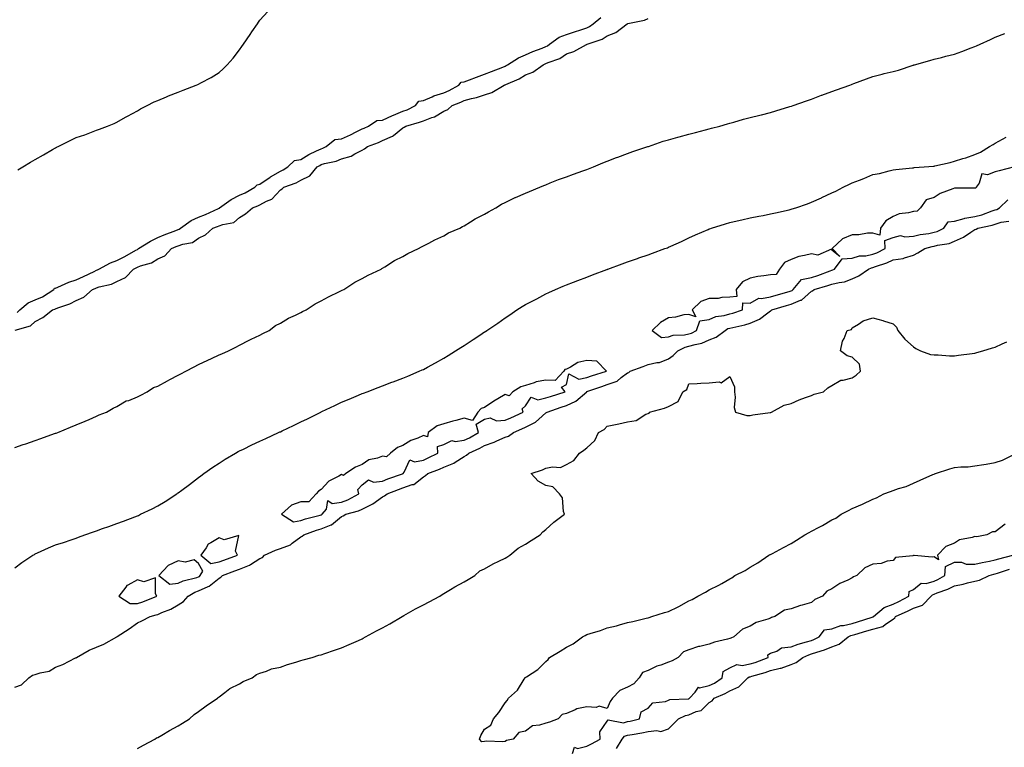
# Model space of a CAD drawing. Units: inches. Extents: x 1021283 to 1023923, y 7316378 to 7319018.
# Drawn here: x 1021840 to 1022322, y 7317098 to 7317454 of the extents above; entities that cross this region are included whole.
import ezdxf

# ---------------------------------------------------------------- set-up
doc = ezdxf.new("R2010")
doc.units = ezdxf.units.IN
doc.header["$MEASUREMENT"] = 0
doc.layers.add('Contour_10217316', color=7, linetype='Continuous', true_color=0x1e4675)

msp = doc.modelspace()

# ---------------------------------------------------------------- linework, layer by layer
at = {"layer": 'Contour_10217316'}
for points in [[(1021839.48, 7317380.49, 3207), (1021841.92, 7317381.92, 3207), (1021845.78, 7317384.18, 3207), (1021848.05, 7317385.49, 3207), (1021852.13, 7317387.83, 3207), (1021856.59, 7317390.45, 3207), (1021858.05, 7317391.31, 3207), (1021858.48, 7317391.5, 3207), (1021859.32, 7317391.92, 3207), (1021865.22, 7317394.76, 3207), (1021868.05, 7317396.26, 3207), (1021872.29, 7317397.67, 3207), (1021874.77, 7317398.63, 3207), (1021878.05, 7317399.82, 3207), (1021879.57, 7317400.39, 3207), (1021883.48, 7317401.92, 3207), (1021886.76, 7317403.2, 3207), (1021888.05, 7317403.74, 3207), (1021892.31, 7317406.19, 3207), (1021893.25, 7317406.72, 3207), (1021898.05, 7317409.42, 3207), (1021899.67, 7317410.31, 3207), (1021902.8, 7317411.92, 3207), (1021906.31, 7317413.67, 3207), (1021908.05, 7317414.48, 3207), (1021912.33, 7317416.2, 3207), (1021913.34, 7317416.62, 3207), (1021918.05, 7317418.46, 3207), (1021920.53, 7317419.44, 3207), (1021926.8, 7317421.92, 3207), (1021927.7, 7317422.28, 3207), (1021928.05, 7317422.42, 3207), (1021929.16, 7317423.03, 3207), (1021934.26, 7317425.71, 3207), (1021938.05, 7317428.08, 3207), (1021940.1, 7317429.88, 3207), (1021942.09, 7317431.92, 3207), (1021944.91, 7317435.07, 3207), (1021948.05, 7317439.12, 3207), (1021949.2, 7317440.76, 3207), (1021950, 7317441.92, 3207), (1021953.25, 7317446.72, 3207), (1021954.1, 7317447.97, 3207), (1021956.82, 7317451.92, 3207), (1021957.31, 7317452.65, 3207), (1021958.05, 7317453.67, 3207), (1021961.96, 7317458.01, 3207)], [(1021838.17, 7317302.03, 3205), (1021845.76, 7317304.2, 3205), (1021848.05, 7317306.28, 3205), (1021851.7, 7317308.26, 3205), (1021856.57, 7317311.92, 3205), (1021857.66, 7317312.31, 3205), (1021858.05, 7317312.54, 3205), (1021859.09, 7317312.96, 3205), (1021865.06, 7317314.9, 3205), (1021868.05, 7317316.5, 3205), (1021871.84, 7317318.13, 3205), (1021876.12, 7317321.92, 3205), (1021877.48, 7317322.49, 3205), (1021878.05, 7317322.76, 3205), (1021879.34, 7317323.21, 3205), (1021885.41, 7317324.55, 3205), (1021888.05, 7317325.92, 3205), (1021892.19, 7317327.77, 3205), (1021896.17, 7317331.92, 3205), (1021897.44, 7317332.53, 3205), (1021898.05, 7317332.86, 3205), (1021899.63, 7317333.5, 3205), (1021905.04, 7317334.92, 3205), (1021908.05, 7317336.94, 3205), (1021911.57, 7317338.41, 3205), (1021914.73, 7317341.92, 3205), (1021917.05, 7317342.91, 3205), (1021918.05, 7317343.29, 3205), (1021920.24, 7317344.1, 3205), (1021925.1, 7317344.86, 3205), (1021928.05, 7317347.11, 3205), (1021931.33, 7317348.64, 3205), (1021934.98, 7317351.92, 3205), (1021937.25, 7317352.72, 3205), (1021938.05, 7317353.06, 3205), (1021939.92, 7317353.8, 3205), (1021945.32, 7317354.65, 3205), (1021948.05, 7317357.1, 3205), (1021950.98, 7317358.99, 3205), (1021954.4, 7317361.92, 3205), (1021957.11, 7317362.86, 3205), (1021958.05, 7317363.35, 3205), (1021961.21, 7317365.08, 3205), (1021963.83, 7317366.13, 3205), (1021968.05, 7317370.69, 3205), (1021968.87, 7317371.1, 3205), (1021969.69, 7317371.92, 3205), (1021975.84, 7317374.12, 3205), (1021978.05, 7317375.34, 3205), (1021982.41, 7317377.57, 3205), (1021986.14, 7317381.92, 3205), (1021987.31, 7317382.65, 3205), (1021988.05, 7317383.02, 3205), (1021989.65, 7317383.52, 3205), (1021995.3, 7317384.68, 3205), (1021998.05, 7317385.84, 3205), (1022002.74, 7317387.23, 3205), (1022004.46, 7317388.34, 3205), (1022008.05, 7317390.17, 3205), (1022009.26, 7317390.7, 3205), (1022010.67, 7317391.92, 3205), (1022016.08, 7317393.9, 3205), (1022018.05, 7317394.8, 3205), (1022023.03, 7317396.95, 3205), (1022023.44, 7317397.31, 3205), (1022028.05, 7317401.04, 3205), (1022028.66, 7317401.32, 3205), (1022029.44, 7317401.92, 3205), (1022036.23, 7317403.74, 3205), (1022038.05, 7317404.51, 3205), (1022042.27, 7317406.13, 3205), (1022043.52, 7317406.45, 3205), (1022048.05, 7317409.11, 3205), (1022049.98, 7317409.99, 3205), (1022052.09, 7317411.92, 3205), (1022056.37, 7317413.6, 3205), (1022058.05, 7317414.48, 3205), (1022061.55, 7317415.42, 3205), (1022064.1, 7317415.87, 3205), (1022068.05, 7317417.24, 3205), (1022071.6, 7317418.38, 3205), (1022077.56, 7317421.92, 3205), (1022077.91, 7317422.06, 3205), (1022078.05, 7317422.11, 3205), (1022078.42, 7317422.29, 3205), (1022084.89, 7317425.08, 3205), (1022088.05, 7317426.99, 3205), (1022091.72, 7317428.24, 3205), (1022096.66, 7317431.92, 3205), (1022097.64, 7317432.33, 3205), (1022098.05, 7317432.5, 3205), (1022099.12, 7317432.99, 3205), (1022104.94, 7317435.02, 3205), (1022108.05, 7317437.18, 3205), (1022111.66, 7317438.32, 3205), (1022117.89, 7317441.76, 3205), (1022118.05, 7317441.84, 3205), (1022118.11, 7317441.86, 3205), (1022118.19, 7317441.92, 3205), (1022125.59, 7317444.39, 3205), (1022128.05, 7317446.04, 3205), (1022132.27, 7317447.7, 3205), (1022137.85, 7317451.92, 3205), (1022137.99, 7317451.97, 3205), (1022138.15, 7317452.02, 3205), (1022146.29, 7317453.68, 3205), (1022148.05, 7317454.54, 3205)], [(1021839.22, 7317310.74, 3206), (1021840.47, 7317311.92, 3206), (1021844.57, 7317315.4, 3206), (1021848.05, 7317316.8, 3206), (1021851.62, 7317318.36, 3206), (1021857.11, 7317321.92, 3206), (1021857.42, 7317322.54, 3206), (1021858.05, 7317322.62, 3206), (1021859.2, 7317323.08, 3206), (1021864.46, 7317325.51, 3206), (1021868.05, 7317326.65, 3206), (1021871.72, 7317328.25, 3206), (1021876.94, 7317330.8, 3206), (1021878.05, 7317331.32, 3206), (1021878.5, 7317331.48, 3206), (1021879.2, 7317331.92, 3206), (1021884.94, 7317335.03, 3206), (1021888.05, 7317336.09, 3206), (1021891.94, 7317338.04, 3206), (1021897.23, 7317341.11, 3206), (1021898.05, 7317341.56, 3206), (1021898.3, 7317341.66, 3206), (1021898.66, 7317341.92, 3206), (1021904.42, 7317345.54, 3206), (1021908.05, 7317347.43, 3206), (1021911.23, 7317348.73, 3206), (1021916.96, 7317350.83, 3206), (1021918.05, 7317351.25, 3206), (1021918.54, 7317351.43, 3206), (1021919.12, 7317351.92, 3206), (1021924.32, 7317355.66, 3206), (1021928.05, 7317357.36, 3206), (1021931.33, 7317358.63, 3206), (1021937.74, 7317361.6, 3206), (1021938.05, 7317361.74, 3206), (1021938.19, 7317361.79, 3206), (1021938.32, 7317361.92, 3206), (1021943.99, 7317365.98, 3206), (1021948.05, 7317368.04, 3206), (1021950.8, 7317369.18, 3206), (1021955.61, 7317371.92, 3206), (1021956.76, 7317373.21, 3206), (1021958.05, 7317373.49, 3206), (1021963.01, 7317376.95, 3206), (1021963.17, 7317377.04, 3206), (1021968.05, 7317379.9, 3206), (1021969.46, 7317380.51, 3206), (1021971.76, 7317381.92, 3206), (1021974.92, 7317385.04, 3206), (1021978.05, 7317385.58, 3206), (1021982.03, 7317387.93, 3206), (1021985.82, 7317389.7, 3206), (1021988.05, 7317390.82, 3206), (1021988.89, 7317391.09, 3206), (1021990.53, 7317391.92, 3206), (1021994.73, 7317395.24, 3206), (1021998.05, 7317395.67, 3206), (1022002.35, 7317397.63, 3206), (1022005.22, 7317399.08, 3206), (1022008.05, 7317400.46, 3206), (1022009.09, 7317400.88, 3206), (1022011.19, 7317401.92, 3206), (1022015.34, 7317404.64, 3206), (1022018.05, 7317404.78, 3206), (1022022.91, 7317407.07, 3206), (1022023.38, 7317407.25, 3206), (1022028.05, 7317409.21, 3206), (1022030.06, 7317409.9, 3206), (1022034.16, 7317411.92, 3206), (1022035.88, 7317414.09, 3206), (1022038.05, 7317414.4, 3206), (1022042.35, 7317416.21, 3206), (1022043.26, 7317416.7, 3206), (1022048.05, 7317418.1, 3206), (1022050.71, 7317419.26, 3206), (1022055.47, 7317421.92, 3206), (1022056.64, 7317423.33, 3206), (1022058.05, 7317423.56, 3206), (1022060.69, 7317424.55, 3206), (1022064.09, 7317425.88, 3206), (1022068.05, 7317427.31, 3206), (1022071.37, 7317428.6, 3206), (1022076.92, 7317430.79, 3206), (1022078.05, 7317431.23, 3206), (1022078.52, 7317431.46, 3206), (1022079.22, 7317431.92, 3206), (1022084.65, 7317435.31, 3206), (1022088.05, 7317436.79, 3206), (1022091.68, 7317438.3, 3206), (1022096.16, 7317440.03, 3206), (1022098.05, 7317440.79, 3206), (1022098.83, 7317441.14, 3206), (1022099.85, 7317441.92, 3206), (1022104.55, 7317445.41, 3206), (1022108.05, 7317446.69, 3206), (1022112.05, 7317447.93, 3206), (1022115.12, 7317449, 3206), (1022118.05, 7317449.95, 3206), (1022119.42, 7317450.56, 3206), (1022121.25, 7317451.92, 3206), (1022124.94, 7317455.04, 3206)], [(1021838.05, 7317244.57, 3204), (1021842.13, 7317246.01, 3204), (1021843.48, 7317246.49, 3204), (1021848.05, 7317248.1, 3204), (1021850.88, 7317249.09, 3204), (1021857.52, 7317251.39, 3204), (1021858.05, 7317251.57, 3204), (1021858.3, 7317251.66, 3204), (1021859.07, 7317251.92, 3204), (1021865.37, 7317254.6, 3204), (1021868.05, 7317255.64, 3204), (1021872.44, 7317257.53, 3204), (1021874.51, 7317258.39, 3204), (1021878.05, 7317259.87, 3204), (1021879.42, 7317260.55, 3204), (1021882.91, 7317261.92, 3204), (1021886.19, 7317263.78, 3204), (1021888.05, 7317264.67, 3204), (1021892.6, 7317267.37, 3204), (1021893.83, 7317267.69, 3204), (1021898.05, 7317269.34, 3204), (1021899.73, 7317270.24, 3204), (1021902.91, 7317271.92, 3204), (1021905.94, 7317274.02, 3204), (1021908.05, 7317274.7, 3204), (1021912.76, 7317277.22, 3204), (1021913.95, 7317277.82, 3204), (1021918.05, 7317279.94, 3204), (1021919.34, 7317280.63, 3204), (1021921.8, 7317281.92, 3204), (1021925.84, 7317284.12, 3204), (1021928.05, 7317285.2, 3204), (1021932.6, 7317287.37, 3204), (1021934.28, 7317288.15, 3204), (1021938.05, 7317289.92, 3204), (1021939.46, 7317290.52, 3204), (1021942.74, 7317291.92, 3204), (1021946.23, 7317293.73, 3204), (1021948.05, 7317294.74, 3204), (1021952.8, 7317297.17, 3204), (1021953.73, 7317297.6, 3204), (1021958.05, 7317299.66, 3204), (1021959.53, 7317300.44, 3204), (1021962.58, 7317301.92, 3204), (1021965.69, 7317304.28, 3204), (1021968.05, 7317305.49, 3204), (1021972.09, 7317307.87, 3204), (1021975.55, 7317309.42, 3204), (1021978.05, 7317310.65, 3204), (1021978.87, 7317311.1, 3204), (1021980.65, 7317311.92, 3204), (1021985.14, 7317314.84, 3204), (1021988.05, 7317316.35, 3204), (1021991.57, 7317318.41, 3204), (1021997.05, 7317320.93, 3204), (1021998.05, 7317321.43, 3204), (1021998.36, 7317321.6, 3204), (1021999.07, 7317321.92, 3204), (1022004.51, 7317325.46, 3204), (1022008.05, 7317327.28, 3204), (1022011, 7317328.97, 3204), (1022017.33, 7317331.92, 3204), (1022017.78, 7317332.2, 3204), (1022018.05, 7317332.36, 3204), (1022019.18, 7317333.04, 3204), (1022023.89, 7317336.09, 3204), (1022028.05, 7317338.13, 3204), (1022030.43, 7317339.53, 3204), (1022035.61, 7317341.92, 3204), (1022037.11, 7317342.85, 3204), (1022038.05, 7317343.21, 3204), (1022040.71, 7317344.57, 3204), (1022043.71, 7317346.25, 3204), (1022048.05, 7317348.13, 3204), (1022050.37, 7317349.6, 3204), (1022055.86, 7317351.92, 3204), (1022057.27, 7317352.7, 3204), (1022058.05, 7317353.03, 3204), (1022061.12, 7317354.98, 3204), (1022063.4, 7317356.56, 3204), (1022068.05, 7317358.83, 3204), (1022070, 7317359.98, 3204), (1022073.52, 7317361.92, 3204), (1022076.25, 7317363.72, 3204), (1022078.05, 7317364.56, 3204), (1022083.01, 7317366.96, 3204), (1022083.15, 7317367.01, 3204), (1022088.05, 7317369.14, 3204), (1022090.04, 7317369.93, 3204), (1022095.08, 7317371.92, 3204), (1022097.11, 7317372.87, 3204), (1022098.05, 7317373.21, 3204), (1022100.18, 7317374.04, 3204), (1022104.24, 7317375.72, 3204), (1022108.05, 7317377.1, 3204), (1022111.57, 7317378.4, 3204), (1022116.1, 7317379.96, 3204), (1022118.05, 7317380.66, 3204), (1022118.97, 7317381.01, 3204), (1022121.37, 7317381.92, 3204), (1022125.98, 7317383.98, 3204), (1022128.05, 7317384.73, 3204), (1022132.6, 7317386.46, 3204), (1022133.25, 7317386.72, 3204), (1022138.05, 7317388.43, 3204), (1022140.59, 7317389.37, 3204), (1022147.95, 7317391.82, 3204), (1022148.05, 7317391.86, 3204), (1022148.23, 7317391.92, 3204), (1022155.39, 7317394.57, 3204), (1022158.05, 7317395.21, 3204), (1022162.58, 7317396.44, 3204), (1022163.32, 7317396.65, 3204), (1022168.05, 7317397.93, 3204), (1022171.21, 7317398.76, 3204), (1022176.23, 7317400.1, 3204), (1022178.05, 7317400.58, 3204), (1022179.1, 7317400.86, 3204), (1022183.13, 7317401.92, 3204), (1022186.94, 7317403.03, 3204), (1022188.05, 7317403.35, 3204), (1022190, 7317403.88, 3204), (1022194.75, 7317405.23, 3204), (1022198.05, 7317406.08, 3204), (1022202.72, 7317407.26, 3204), (1022203.6, 7317407.47, 3204), (1022208.05, 7317408.57, 3204), (1022210.61, 7317409.37, 3204), (1022217.52, 7317411.4, 3204), (1022218.05, 7317411.56, 3204), (1022218.3, 7317411.66, 3204), (1022219.07, 7317411.92, 3204), (1022225.67, 7317414.29, 3204), (1022228.05, 7317415.12, 3204), (1022233.03, 7317416.94, 3204), (1022233.09, 7317416.96, 3204), (1022238.05, 7317418.74, 3204), (1022240.35, 7317419.61, 3204), (1022246.82, 7317421.92, 3204), (1022247.68, 7317422.29, 3204), (1022248.05, 7317422.43, 3204), (1022248.85, 7317422.73, 3204), (1022254.94, 7317425.03, 3204), (1022258.05, 7317426.14, 3204), (1022262.64, 7317427.33, 3204), (1022263.69, 7317427.55, 3204), (1022268.05, 7317428.59, 3204), (1022270.67, 7317429.31, 3204), (1022277.82, 7317431.69, 3204), (1022278.05, 7317431.76, 3204), (1022278.17, 7317431.8, 3204), (1022278.54, 7317431.92, 3204), (1022285.92, 7317434.05, 3204), (1022288.05, 7317434.65, 3204), (1022291.64, 7317435.52, 3204), (1022293.89, 7317436.07, 3204), (1022298.05, 7317437.07, 3204), (1022301.6, 7317438.37, 3204), (1022306.25, 7317440.13, 3204), (1022308.05, 7317440.79, 3204), (1022308.83, 7317441.13, 3204), (1022310.57, 7317441.92, 3204), (1022315.69, 7317444.27, 3204), (1022318.05, 7317445.32, 3204), (1022322.76, 7317447.21, 3204)], [(1021838.05, 7317185.78, 3203), (1021841.57, 7317188.4, 3203), (1021846.94, 7317191.92, 3203), (1021847.62, 7317192.34, 3203), (1021848.05, 7317192.57, 3203), (1021849.22, 7317193.08, 3203), (1021854.48, 7317195.5, 3203), (1021858.05, 7317196.97, 3203), (1021861.86, 7317198.12, 3203), (1021865.59, 7317199.46, 3203), (1021868.05, 7317200.28, 3203), (1021869.24, 7317200.73, 3203), (1021872.33, 7317201.92, 3203), (1021876.6, 7317203.37, 3203), (1021878.05, 7317203.87, 3203), (1021881.06, 7317204.93, 3203), (1021884.01, 7317205.97, 3203), (1021888.05, 7317207.38, 3203), (1021891.35, 7317208.61, 3203), (1021896.86, 7317210.74, 3203), (1021898.05, 7317211.18, 3203), (1021898.56, 7317211.41, 3203), (1021899.61, 7317211.92, 3203), (1021905.3, 7317214.67, 3203), (1021908.05, 7317216.08, 3203), (1021911.7, 7317218.26, 3203), (1021917.39, 7317221.92, 3203), (1021917.78, 7317222.19, 3203), (1021918.05, 7317222.38, 3203), (1021919.85, 7317223.71, 3203), (1021923.54, 7317226.43, 3203), (1021928.05, 7317229.93, 3203), (1021929.16, 7317230.81, 3203), (1021930.59, 7317231.92, 3203), (1021934.98, 7317234.99, 3203), (1021938.05, 7317237.02, 3203), (1021941.04, 7317238.92, 3203), (1021946.14, 7317241.92, 3203), (1021947.39, 7317242.59, 3203), (1021948.05, 7317242.94, 3203), (1021950, 7317243.87, 3203), (1021954.1, 7317245.86, 3203), (1021958.05, 7317247.7, 3203), (1021960.94, 7317249.03, 3203), (1021967.09, 7317251.92, 3203), (1021967.74, 7317252.22, 3203), (1021968.05, 7317252.36, 3203), (1021968.91, 7317252.78, 3203), (1021974.51, 7317255.46, 3203), (1021978.05, 7317257.15, 3203), (1021981.29, 7317258.68, 3203), (1021987.8, 7317261.92, 3203), (1021987.97, 7317262, 3203), (1021988.05, 7317262.05, 3203), (1021988.28, 7317262.16, 3203), (1021994.79, 7317265.17, 3203), (1021998.05, 7317266.74, 3203), (1022001.72, 7317268.25, 3203), (1022006.39, 7317270.26, 3203), (1022008.05, 7317270.96, 3203), (1022008.77, 7317271.2, 3203), (1022010.57, 7317271.92, 3203), (1022015.98, 7317273.99, 3203), (1022018.05, 7317274.79, 3203), (1022022.66, 7317276.53, 3203), (1022023.23, 7317276.74, 3203), (1022028.05, 7317278.57, 3203), (1022030.43, 7317279.54, 3203), (1022035.96, 7317281.92, 3203), (1022037.42, 7317282.55, 3203), (1022038.05, 7317282.84, 3203), (1022040.08, 7317283.95, 3203), (1022043.95, 7317286.03, 3203), (1022048.05, 7317288.35, 3203), (1022050.28, 7317289.7, 3203), (1022053.87, 7317291.92, 3203), (1022056.45, 7317293.53, 3203), (1022058.05, 7317294.56, 3203), (1022062.5, 7317297.47, 3203), (1022065.75, 7317299.62, 3203), (1022068.05, 7317301.13, 3203), (1022068.54, 7317301.43, 3203), (1022069.2, 7317301.92, 3203), (1022074.44, 7317305.53, 3203), (1022078.05, 7317308, 3203), (1022080.45, 7317309.52, 3203), (1022083.85, 7317311.92, 3203), (1022086.43, 7317313.54, 3203), (1022088.05, 7317314.53, 3203), (1022092.91, 7317317.07, 3203), (1022093.54, 7317317.41, 3203), (1022098.05, 7317319.83, 3203), (1022099.48, 7317320.49, 3203), (1022102.7, 7317321.92, 3203), (1022106.49, 7317323.49, 3203), (1022108.05, 7317324.13, 3203), (1022111.62, 7317325.5, 3203), (1022113.67, 7317326.29, 3203), (1022118.05, 7317327.96, 3203), (1022120.92, 7317329.05, 3203), (1022127.82, 7317331.69, 3203), (1022128.05, 7317331.78, 3203), (1022128.15, 7317331.82, 3203), (1022128.42, 7317331.92, 3203), (1022135.45, 7317334.52, 3203), (1022138.05, 7317335.5, 3203), (1022142.82, 7317337.15, 3203), (1022143.52, 7317337.39, 3203), (1022148.05, 7317338.96, 3203), (1022150.24, 7317339.73, 3203), (1022156.29, 7317341.92, 3203), (1022157.58, 7317342.39, 3203), (1022158.05, 7317342.56, 3203), (1022159.24, 7317343.11, 3203), (1022164.48, 7317345.49, 3203), (1022168.05, 7317347.17, 3203), (1022171.29, 7317348.67, 3203), (1022177.41, 7317351.29, 3203), (1022178.05, 7317351.56, 3203), (1022178.3, 7317351.66, 3203), (1022179.1, 7317351.92, 3203), (1022185.9, 7317354.07, 3203), (1022188.05, 7317354.69, 3203), (1022191.62, 7317355.49, 3203), (1022193.97, 7317356.01, 3203), (1022198.05, 7317356.93, 3203), (1022202.21, 7317357.76, 3203), (1022204.34, 7317358.2, 3203), (1022208.05, 7317358.96, 3203), (1022210.49, 7317359.47, 3203), (1022217.07, 7317360.95, 3203), (1022218.05, 7317361.15, 3203), (1022218.64, 7317361.33, 3203), (1022220.34, 7317361.92, 3203), (1022226.1, 7317363.87, 3203), (1022228.05, 7317364.59, 3203), (1022232.91, 7317366.78, 3203), (1022233.11, 7317366.87, 3203), (1022238.05, 7317369.17, 3203), (1022239.91, 7317370.06, 3203), (1022243.62, 7317371.92, 3203), (1022246.59, 7317373.39, 3203), (1022248.05, 7317374.11, 3203), (1022251.62, 7317375.49, 3203), (1022253.75, 7317376.23, 3203), (1022258.05, 7317378.12, 3203), (1022261.29, 7317378.68, 3203), (1022266.12, 7317380, 3203), (1022268.05, 7317380.4, 3203), (1022269.3, 7317380.67, 3203), (1022277.52, 7317381.4, 3203), (1022278.05, 7317381.49, 3203), (1022278.4, 7317381.57, 3203), (1022283.23, 7317381.92, 3203), (1022287.74, 7317382.23, 3203), (1022288.05, 7317382.25, 3203), (1022288.5, 7317382.37, 3203), (1022295.92, 7317384.06, 3203), (1022298.05, 7317384.67, 3203), (1022302.09, 7317385.95, 3203), (1022303.62, 7317386.36, 3203), (1022308.05, 7317388, 3203), (1022310.76, 7317389.2, 3203), (1022315.28, 7317391.92, 3203), (1022317.07, 7317392.9, 3203), (1022318.05, 7317393.45, 3203), (1022321.57, 7317395.43, 3203), (1022323.44, 7317396.52, 3203)], [(1022327.46, 7317381.92, 3203), (1022319.92, 7317380.05, 3203), (1022318.05, 7317379.48, 3203), (1022314.22, 7317378.1, 3203), (1022311.43, 7317378.54, 3203), (1022310.12, 7317373.98, 3203), (1022308.71, 7317371.92, 3203), (1022308.52, 7317371.46, 3203), (1022308.05, 7317371.47, 3203), (1022307.58, 7317371.45, 3203), (1022298.42, 7317371.55, 3203), (1022298.05, 7317371.53, 3203), (1022297.33, 7317371.19, 3203), (1022291.08, 7317368.9, 3203), (1022288.05, 7317366.92, 3203), (1022284.22, 7317365.75, 3203), (1022281.41, 7317361.92, 3203), (1022279.73, 7317360.23, 3203), (1022278.05, 7317360.04, 3203), (1022275.49, 7317359.36, 3203), (1022271.06, 7317358.91, 3203), (1022268.05, 7317357.66, 3203), (1022264.42, 7317355.56, 3203), (1022261.8, 7317351.92, 3203), (1022261.47, 7317348.5, 3203), (1022258.05, 7317349.52, 3203), (1022255.53, 7317349.41, 3203), (1022251.25, 7317348.72, 3203), (1022248.05, 7317348.6, 3203), (1022243.28, 7317346.69, 3203), (1022238.19, 7317341.92, 3203), (1022241.94, 7317338.03, 3203), (1022238.05, 7317341.13, 3203), (1022237.8, 7317341.67, 3203), (1022231.21, 7317338.75, 3203), (1022228.05, 7317339.41, 3203), (1022224.61, 7317338.48, 3203), (1022221.82, 7317338.15, 3203), (1022218.05, 7317336.59, 3203), (1022214.83, 7317335.15, 3203), (1022212.37, 7317331.92, 3203), (1022210.73, 7317329.24, 3203), (1022208.05, 7317329.15, 3203), (1022204.69, 7317328.55, 3203), (1022201.74, 7317328.23, 3203), (1022198.05, 7317327.45, 3203), (1022194.24, 7317325.72, 3203), (1022191.25, 7317321.92, 3203), (1022191.51, 7317318.46, 3203), (1022188.05, 7317318.24, 3203), (1022184.22, 7317318.09, 3203), (1022182.42, 7317317.55, 3203), (1022178.05, 7317317.45, 3203), (1022173.93, 7317316.05, 3203), (1022169.61, 7317311.92, 3203), (1022171.39, 7317308.58, 3203), (1022168.05, 7317309.77, 3203), (1022165.63, 7317309.5, 3203), (1022161.57, 7317308.4, 3203), (1022158.05, 7317308.13, 3203), (1022154.2, 7317305.76, 3203), (1022150.06, 7317301.92, 3203), (1022154.63, 7317298.49, 3203), (1022158.05, 7317298.75, 3203), (1022160.41, 7317299.56, 3203), (1022165.84, 7317299.72, 3203), (1022168.05, 7317300.19, 3203), (1022169.38, 7317300.59, 3203), (1022171.8, 7317301.92, 3203), (1022173.42, 7317306.54, 3203), (1022178.05, 7317307.21, 3203), (1022181.27, 7317308.7, 3203), (1022185.34, 7317309.2, 3203), (1022188.05, 7317309.99, 3203), (1022189.59, 7317310.38, 3203), (1022194.22, 7317311.92, 3203), (1022194.51, 7317315.45, 3203), (1022198.05, 7317315.27, 3203), (1022202.23, 7317317.74, 3203), (1022203.62, 7317317.48, 3203), (1022208.05, 7317318.38, 3203), (1022210.78, 7317319.19, 3203), (1022217.07, 7317320.94, 3203), (1022218.05, 7317321.22, 3203), (1022218.56, 7317321.42, 3203), (1022219.09, 7317321.92, 3203), (1022223.17, 7317326.8, 3203), (1022228.05, 7317327.8, 3203), (1022231.17, 7317328.8, 3203), (1022237.21, 7317331.09, 3203), (1022238.05, 7317331.38, 3203), (1022238.48, 7317331.49, 3203), (1022239.32, 7317331.92, 3203), (1022243.07, 7317336.9, 3203), (1022248.05, 7317337.24, 3203), (1022251.62, 7317338.35, 3203), (1022254.59, 7317338.47, 3203), (1022258.05, 7317339.17, 3203), (1022260.06, 7317339.92, 3203), (1022264.18, 7317341.92, 3203), (1022263.99, 7317345.98, 3203), (1022268.05, 7317347.37, 3203), (1022271.7, 7317348.27, 3203), (1022273.77, 7317347.63, 3203), (1022278.05, 7317348.04, 3203), (1022281.19, 7317348.77, 3203), (1022285.53, 7317349.39, 3203), (1022288.05, 7317349.9, 3203), (1022289.63, 7317350.34, 3203), (1022292.8, 7317351.92, 3203), (1022294.98, 7317354.99, 3203), (1022298.05, 7317355.35, 3203), (1022302.84, 7317356.71, 3203), (1022303.13, 7317356.85, 3203), (1022308.05, 7317357.65, 3203), (1022311.43, 7317358.54, 3203), (1022316.47, 7317360.34, 3203), (1022318.05, 7317360.83, 3203), (1022318.87, 7317361.1, 3203), (1022320.04, 7317361.92, 3203), (1022324.12, 7317365.84, 3203)], [(1021838.05, 7317127.35, 3202), (1021841.41, 7317128.55, 3202), (1021844.96, 7317131.92, 3202), (1021846.76, 7317133.21, 3202), (1021848.05, 7317133.51, 3202), (1021850.51, 7317134.38, 3202), (1021854.81, 7317135.16, 3202), (1021858.05, 7317137.1, 3202), (1021861.51, 7317138.47, 3202), (1021867.78, 7317141.64, 3202), (1021868.05, 7317141.77, 3202), (1021868.15, 7317141.81, 3202), (1021868.28, 7317141.92, 3202), (1021874.5, 7317145.46, 3202), (1021878.05, 7317146.95, 3202), (1021881.62, 7317148.34, 3202), (1021887.97, 7317151.92, 3202), (1021888.01, 7317151.95, 3202), (1021888.05, 7317151.97, 3202), (1021888.21, 7317152.07, 3202), (1021894.09, 7317155.89, 3202), (1021898.05, 7317158.75, 3202), (1021900.2, 7317159.77, 3202), (1021904.38, 7317161.92, 3202), (1021907.27, 7317162.7, 3202), (1021908.05, 7317162.98, 3202), (1021909.96, 7317163.84, 3202), (1021914.44, 7317165.53, 3202), (1021918.05, 7317167.63, 3202), (1021920.71, 7317169.26, 3202), (1021922.97, 7317171.92, 3202), (1021926.16, 7317173.82, 3202), (1021928.05, 7317174.49, 3202), (1021932.68, 7317176.56, 3202), (1021933.26, 7317176.71, 3202), (1021938.05, 7317180.73, 3202), (1021938.87, 7317181.09, 3202), (1021939.73, 7317181.92, 3202), (1021945.71, 7317184.27, 3202), (1021948.05, 7317185.14, 3202), (1021952.97, 7317186.99, 3202), (1021953.52, 7317187.38, 3202), (1021958.05, 7317190.25, 3202), (1021959.24, 7317190.73, 3202), (1021960.37, 7317191.92, 3202), (1021965.65, 7317194.31, 3202), (1021968.05, 7317195.15, 3202), (1021972.97, 7317197, 3202), (1021973.89, 7317197.76, 3202), (1021978.05, 7317200.83, 3202), (1021978.77, 7317201.19, 3202), (1021979.61, 7317201.92, 3202), (1021985.8, 7317204.17, 3202), (1021988.05, 7317204.82, 3202), (1021992.87, 7317206.75, 3202), (1021993.17, 7317206.8, 3202), (1021998.05, 7317210.86, 3202), (1021998.79, 7317211.18, 3202), (1022000.06, 7317211.92, 3202), (1022006.33, 7317213.64, 3202), (1022008.05, 7317214.45, 3202), (1022013.03, 7317216.95, 3202), (1022013.25, 7317217.11, 3202), (1022018.05, 7317220.46, 3202), (1022019.07, 7317220.89, 3202), (1022020.35, 7317221.92, 3202), (1022025.92, 7317224.05, 3202), (1022028.05, 7317224.84, 3202), (1022032.58, 7317226.46, 3202), (1022033.42, 7317226.54, 3202), (1022038.05, 7317230.32, 3202), (1022039.05, 7317230.92, 3202), (1022040.18, 7317231.92, 3202), (1022045.92, 7317234.05, 3202), (1022048.05, 7317235.07, 3202), (1022052.95, 7317237.01, 3202), (1022053.58, 7317237.45, 3202), (1022058.05, 7317240.24, 3202), (1022059.16, 7317240.81, 3202), (1022060.26, 7317241.92, 3202), (1022065.69, 7317244.28, 3202), (1022068.05, 7317245.55, 3202), (1022072.76, 7317247.22, 3202), (1022073.95, 7317247.81, 3202), (1022078.05, 7317249.62, 3202), (1022079.81, 7317250.15, 3202), (1022082.15, 7317251.92, 3202), (1022086.25, 7317253.72, 3202), (1022088.05, 7317254.52, 3202), (1022092.99, 7317256.98, 3202), (1022094.57, 7317258.43, 3202), (1022098.05, 7317261.52, 3202), (1022098.32, 7317261.66, 3202), (1022098.62, 7317261.92, 3202), (1022105.59, 7317264.38, 3202), (1022108.05, 7317265.18, 3202), (1022112.76, 7317267.21, 3202), (1022118.03, 7317271.92, 3202), (1022118.03, 7317271.93, 3202), (1022118.07, 7317271.95, 3202), (1022125.43, 7317274.53, 3202), (1022128.05, 7317275.39, 3202), (1022132.87, 7317277.1, 3202), (1022134.96, 7317278.83, 3202), (1022138.05, 7317281.1, 3202), (1022138.62, 7317281.35, 3202), (1022139.3, 7317281.92, 3202), (1022145.67, 7317284.31, 3202), (1022148.05, 7317285.21, 3202), (1022152.35, 7317286.22, 3202), (1022153.69, 7317286.28, 3202), (1022158.05, 7317287.97, 3202), (1022160.34, 7317289.64, 3202), (1022162.62, 7317291.92, 3202), (1022166.23, 7317293.73, 3202), (1022168.05, 7317294.12, 3202), (1022171.19, 7317295.07, 3202), (1022174.36, 7317295.61, 3202), (1022178.05, 7317297.25, 3202), (1022181.35, 7317298.61, 3202), (1022185.73, 7317301.92, 3202), (1022187.19, 7317302.78, 3202), (1022188.05, 7317303.02, 3202), (1022189.53, 7317303.4, 3202), (1022195.35, 7317304.61, 3202), (1022198.05, 7317305.39, 3202), (1022202.6, 7317307.36, 3202), (1022206.7, 7317310.57, 3202), (1022208.05, 7317311.53, 3202), (1022208.32, 7317311.65, 3202), (1022208.69, 7317311.92, 3202), (1022215.86, 7317314.1, 3202), (1022218.05, 7317314.73, 3202), (1022222.76, 7317316.63, 3202), (1022223.25, 7317316.72, 3202), (1022228.05, 7317321.07, 3202), (1022228.62, 7317321.35, 3202), (1022229.36, 7317321.92, 3202), (1022236.12, 7317323.86, 3202), (1022238.05, 7317324.54, 3202), (1022241.55, 7317325.42, 3202), (1022244.3, 7317325.67, 3202), (1022248.05, 7317327.12, 3202), (1022251.29, 7317328.67, 3202), (1022255.9, 7317331.92, 3202), (1022257.39, 7317332.59, 3202), (1022258.05, 7317332.73, 3202), (1022259.34, 7317333.21, 3202), (1022264.94, 7317335.02, 3202), (1022268.05, 7317336.39, 3202), (1022272.87, 7317337.09, 3202), (1022273.58, 7317337.44, 3202), (1022278.05, 7317338.71, 3202), (1022280.18, 7317339.79, 3202), (1022283.6, 7317341.92, 3202), (1022287.07, 7317342.91, 3202), (1022288.05, 7317343.1, 3202), (1022289.69, 7317343.57, 3202), (1022295.45, 7317344.51, 3202), (1022298.05, 7317345.53, 3202), (1022302.52, 7317347.45, 3202), (1022306.12, 7317350, 3202), (1022308.05, 7317351.22, 3202), (1022308.6, 7317351.37, 3202), (1022309.55, 7317351.92, 3202), (1022316.57, 7317353.41, 3202), (1022318.05, 7317353.87, 3202), (1022320.96, 7317354.83, 3202), (1022324.59, 7317355.37, 3202)], [(1021898.05, 7317097.36, 3201), (1021901.02, 7317098.94, 3201), (1021906.57, 7317101.92, 3201), (1021907.44, 7317102.52, 3201), (1021908.05, 7317102.78, 3201), (1021910.06, 7317103.94, 3201), (1021913.85, 7317106.13, 3201), (1021918.05, 7317108.47, 3201), (1021920.22, 7317109.76, 3201), (1021923.58, 7317111.92, 3201), (1021925.94, 7317114.02, 3201), (1021928.05, 7317115.47, 3201), (1021931.8, 7317118.17, 3201), (1021937.35, 7317121.92, 3201), (1021937.62, 7317122.35, 3201), (1021938.05, 7317122.66, 3201), (1021940.8, 7317124.68, 3201), (1021943.32, 7317126.65, 3201), (1021948.05, 7317128.96, 3201), (1021949.92, 7317130.04, 3201), (1021954.28, 7317131.92, 3201), (1021956.37, 7317133.61, 3201), (1021958.05, 7317134.13, 3201), (1021961.25, 7317135.12, 3201), (1021963.73, 7317136.24, 3201), (1021968.05, 7317137.11, 3201), (1021971.57, 7317138.41, 3201), (1021975.71, 7317139.57, 3201), (1021978.05, 7317140.33, 3201), (1021979.22, 7317140.74, 3201), (1021983.58, 7317141.92, 3201), (1021986.96, 7317143.02, 3201), (1021988.05, 7317143.14, 3201), (1021989.89, 7317143.75, 3201), (1021994.53, 7317145.44, 3201), (1021998.05, 7317146.53, 3201), (1022001.8, 7317148.17, 3201), (1022006.39, 7317150.26, 3201), (1022008.05, 7317151.01, 3201), (1022008.64, 7317151.32, 3201), (1022009.75, 7317151.92, 3201), (1022015.14, 7317154.83, 3201), (1022018.05, 7317156.31, 3201), (1022021.59, 7317158.38, 3201), (1022027.74, 7317161.92, 3201), (1022027.91, 7317162.05, 3201), (1022028.05, 7317162.12, 3201), (1022028.5, 7317162.36, 3201), (1022034.22, 7317165.74, 3201), (1022038.05, 7317167.62, 3201), (1022040.84, 7317169.13, 3201), (1022046.1, 7317171.92, 3201), (1022047.21, 7317172.76, 3201), (1022048.05, 7317173.2, 3201), (1022051.27, 7317175.15, 3201), (1022053.46, 7317176.51, 3201), (1022058.05, 7317178.93, 3201), (1022059.92, 7317180.04, 3201), (1022063.19, 7317181.92, 3201), (1022065.76, 7317184.2, 3201), (1022068.05, 7317185.24, 3201), (1022072.27, 7317187.71, 3201), (1022075.06, 7317188.94, 3201), (1022078.05, 7317190.39, 3201), (1022078.99, 7317190.99, 3201), (1022080.39, 7317191.92, 3201), (1022084.55, 7317195.42, 3201), (1022088.05, 7317197.34, 3201), (1022090.8, 7317199.16, 3201), (1022095.32, 7317201.92, 3201), (1022096.57, 7317203.4, 3201), (1022098.05, 7317204.54, 3201), (1022101.92, 7317208.05, 3201), (1022107.17, 7317211.92, 3201), (1022106.72, 7317213.25, 3201), (1022106.14, 7317220, 3201), (1022104.69, 7317221.92, 3201), (1022101.41, 7317225.29, 3201), (1022098.05, 7317226.05, 3201), (1022094.32, 7317228.19, 3201), (1022090.82, 7317231.92, 3201), (1022096.33, 7317233.63, 3201), (1022098.05, 7317234.53, 3201), (1022101.35, 7317235.23, 3201), (1022105.14, 7317234.84, 3201), (1022108.05, 7317236.33, 3201), (1022111.68, 7317238.28, 3201), (1022114.46, 7317241.92, 3201), (1022116.68, 7317243.29, 3201), (1022118.05, 7317244.4, 3201), (1022121.92, 7317248.05, 3201), (1022123.79, 7317251.92, 3201), (1022126.51, 7317253.45, 3201), (1022128.05, 7317255.09, 3201), (1022132.05, 7317255.93, 3201), (1022133.75, 7317256.22, 3201), (1022138.05, 7317257.2, 3201), (1022142.19, 7317257.78, 3201), (1022147.01, 7317260.88, 3201), (1022148.05, 7317261.25, 3201), (1022148.56, 7317261.41, 3201), (1022148.73, 7317261.92, 3201), (1022156.04, 7317263.94, 3201), (1022158.05, 7317264.67, 3201), (1022162.84, 7317267.14, 3201), (1022165.16, 7317271.92, 3201), (1022167.03, 7317272.94, 3201), (1022168.05, 7317275.8, 3201), (1022172.07, 7317275.95, 3201), (1022173.89, 7317276.09, 3201), (1022178.05, 7317276.26, 3201), (1022182.87, 7317276.73, 3201), (1022183.79, 7317276.18, 3201), (1022188.05, 7317279.34, 3201), (1022190.39, 7317274.27, 3201), (1022190.35, 7317271.92, 3201), (1022190.73, 7317269.24, 3201), (1022190.28, 7317264.14, 3201), (1022190.86, 7317261.92, 3201), (1022196.35, 7317260.21, 3201), (1022198.05, 7317260.28, 3201), (1022199.34, 7317260.62, 3201), (1022207.87, 7317261.73, 3201), (1022208.05, 7317261.77, 3201), (1022208.17, 7317261.81, 3201), (1022208.5, 7317261.92, 3201), (1022214.61, 7317265.35, 3201), (1022218.05, 7317266.2, 3201), (1022222.01, 7317267.96, 3201), (1022225.14, 7317269.01, 3201), (1022228.05, 7317270.12, 3201), (1022229.34, 7317270.63, 3201), (1022233.95, 7317271.92, 3201), (1022236.12, 7317273.86, 3201), (1022238.05, 7317274.95, 3201), (1022242.46, 7317277.5, 3201), (1022243.64, 7317277.51, 3201), (1022248.05, 7317278.69, 3201), (1022249.96, 7317280.01, 3201), (1022252.07, 7317281.92, 3201), (1022251.55, 7317285.43, 3201), (1022248.05, 7317288.74, 3201), (1022245.55, 7317289.42, 3201), (1022242.27, 7317291.92, 3201), (1022243.32, 7317296.65, 3201), (1022244.05, 7317297.92, 3201), (1022245.55, 7317301.92, 3201), (1022247.66, 7317302.3, 3201), (1022248.05, 7317303.19, 3201), (1022251.14, 7317305, 3201), (1022253.34, 7317306.62, 3201), (1022258.05, 7317308.02, 3201), (1022262.93, 7317306.8, 3201), (1022263.34, 7317306.63, 3201), (1022268.05, 7317305.15, 3201), (1022269.65, 7317303.52, 3201), (1022270.32, 7317301.92, 3201), (1022273.75, 7317297.63, 3201), (1022278.05, 7317293.94, 3201), (1022279.2, 7317293.07, 3201), (1022281.35, 7317291.92, 3201), (1022286.33, 7317290.2, 3201), (1022288.05, 7317289.89, 3201), (1022290.04, 7317289.92, 3201), (1022295.67, 7317289.53, 3201), (1022298.05, 7317289.54, 3201), (1022300.1, 7317289.87, 3201), (1022306.72, 7317290.58, 3201), (1022308.05, 7317290.78, 3201), (1022308.93, 7317291.05, 3201), (1022312.01, 7317291.92, 3201), (1022316.6, 7317293.36, 3201), (1022318.05, 7317293.75, 3201), (1022321.47, 7317295.34, 3201), (1022323.62, 7317296.36, 3201)], [(1022322.85, 7317207.12, 3200), (1022318.05, 7317203.34, 3200), (1022316.62, 7317203.35, 3200), (1022313.93, 7317201.92, 3200), (1022309.03, 7317200.93, 3200), (1022308.05, 7317201.04, 3200), (1022306.66, 7317200.53, 3200), (1022300.51, 7317199.45, 3200), (1022298.05, 7317197.8, 3200), (1022293.75, 7317196.21, 3200), (1022289.79, 7317191.92, 3200), (1022290.28, 7317189.7, 3200), (1022288.05, 7317191.04, 3200), (1022287.15, 7317191.03, 3200), (1022278.26, 7317191.71, 3200), (1022278.05, 7317191.71, 3200), (1022277.7, 7317191.56, 3200), (1022269.22, 7317190.75, 3200), (1022268.05, 7317189.29, 3200), (1022265.06, 7317188.93, 3200), (1022262.17, 7317187.8, 3200), (1022258.05, 7317187.54, 3200), (1022254.2, 7317185.77, 3200), (1022250.32, 7317181.92, 3200), (1022248.64, 7317181.33, 3200), (1022248.05, 7317180.79, 3200), (1022245.8, 7317179.68, 3200), (1022241.88, 7317178.09, 3200), (1022238.05, 7317175.42, 3200), (1022235.61, 7317174.37, 3200), (1022233.5, 7317171.92, 3200), (1022229.71, 7317170.26, 3200), (1022228.05, 7317168.71, 3200), (1022223.56, 7317167.42, 3200), (1022222.74, 7317167.24, 3200), (1022218.05, 7317165.62, 3200), (1022214.89, 7317165.09, 3200), (1022210.18, 7317161.92, 3200), (1022208.52, 7317161.45, 3200), (1022208.05, 7317161.11, 3200), (1022206.7, 7317160.57, 3200), (1022200.94, 7317159.03, 3200), (1022198.05, 7317157.13, 3200), (1022194.22, 7317155.74, 3200), (1022190.08, 7317151.92, 3200), (1022188.58, 7317151.4, 3200), (1022188.05, 7317151.16, 3200), (1022186.94, 7317150.81, 3200), (1022180.57, 7317149.4, 3200), (1022178.05, 7317148.32, 3200), (1022173.38, 7317147.26, 3200), (1022172.76, 7317147.21, 3200), (1022168.05, 7317145.63, 3200), (1022165.39, 7317144.57, 3200), (1022162.76, 7317141.92, 3200), (1022159.79, 7317140.19, 3200), (1022158.05, 7317139.59, 3200), (1022154.32, 7317138.19, 3200), (1022152.35, 7317137.63, 3200), (1022148.05, 7317135.46, 3200), (1022145.41, 7317134.56, 3200), (1022143.69, 7317131.92, 3200), (1022141.04, 7317128.93, 3200), (1022138.05, 7317127.35, 3200), (1022134.32, 7317125.65, 3200), (1022130.59, 7317121.92, 3200), (1022129.57, 7317120.41, 3200), (1022128.05, 7317116.95, 3200), (1022124.12, 7317118, 3200), (1022122.62, 7317117.35, 3200), (1022118.05, 7317117.71, 3200), (1022113.23, 7317116.74, 3200), (1022112.35, 7317116.23, 3200), (1022108.05, 7317114.51, 3200), (1022106.02, 7317113.95, 3200), (1022104.03, 7317111.92, 3200), (1022099.81, 7317110.16, 3200), (1022098.05, 7317109.8, 3200), (1022094.85, 7317108.73, 3200), (1022091.47, 7317108.5, 3200), (1022088.05, 7317105.75, 3200), (1022084.73, 7317105.24, 3200), (1022082.09, 7317101.92, 3200), (1022078.75, 7317101.21, 3200), (1022078.05, 7317100.81, 3200), (1022076.8, 7317100.67, 3200), (1022069.1, 7317100.87, 3200), (1022068.05, 7317100.71, 3200), (1022066.76, 7317100.63, 3200), (1022065.53, 7317101.92, 3200), (1022066.21, 7317103.76, 3200), (1022068.05, 7317106.77, 3200), (1022071.17, 7317108.79, 3200), (1022072.46, 7317111.92, 3200), (1022074.96, 7317115, 3200), (1022078.05, 7317119.66, 3200), (1022079.1, 7317120.86, 3200), (1022079.81, 7317121.92, 3200), (1022084.09, 7317125.89, 3200), (1022087.37, 7317131.24, 3200), (1022087.84, 7317131.92, 3200), (1022087.97, 7317132, 3200), (1022088.5, 7317132.36, 3200), (1022094.05, 7317135.93, 3200), (1022098.05, 7317139.93, 3200), (1022099.09, 7317140.88, 3200), (1022099.89, 7317141.92, 3200), (1022105.04, 7317144.92, 3200), (1022108.05, 7317146.9, 3200), (1022111.35, 7317148.61, 3200), (1022115.92, 7317151.92, 3200), (1022117.31, 7317152.66, 3200), (1022118.05, 7317153.06, 3200), (1022119.77, 7317153.65, 3200), (1022124.85, 7317155.13, 3200), (1022128.05, 7317156.38, 3200), (1022132.54, 7317157.43, 3200), (1022134.01, 7317157.88, 3200), (1022138.05, 7317158.98, 3200), (1022140.57, 7317159.41, 3200), (1022147.19, 7317161.06, 3200), (1022148.05, 7317161.23, 3200), (1022148.58, 7317161.39, 3200), (1022149.92, 7317161.92, 3200), (1022156.17, 7317163.8, 3200), (1022158.05, 7317164.45, 3200), (1022162.84, 7317166.71, 3200), (1022163.13, 7317166.83, 3200), (1022168.05, 7317169.6, 3200), (1022169.69, 7317170.27, 3200), (1022172.42, 7317171.92, 3200), (1022176.21, 7317173.76, 3200), (1022178.05, 7317174.91, 3200), (1022182.78, 7317177.2, 3200), (1022184.22, 7317178.09, 3200), (1022188.05, 7317180.32, 3200), (1022189.14, 7317180.84, 3200), (1022190.59, 7317181.92, 3200), (1022195.53, 7317184.43, 3200), (1022198.05, 7317185.99, 3200), (1022201.78, 7317188.18, 3200), (1022207.25, 7317191.92, 3200), (1022207.78, 7317192.19, 3200), (1022208.05, 7317192.33, 3200), (1022208.93, 7317192.8, 3200), (1022214.36, 7317195.61, 3200), (1022218.05, 7317197.72, 3200), (1022220.73, 7317199.23, 3200), (1022224.77, 7317201.92, 3200), (1022226.94, 7317203.04, 3200), (1022228.05, 7317203.64, 3200), (1022231.78, 7317205.65, 3200), (1022233.44, 7317206.52, 3200), (1022238.05, 7317209.21, 3200), (1022239.91, 7317210.07, 3200), (1022242.58, 7317211.92, 3200), (1022246.19, 7317213.78, 3200), (1022248.05, 7317214.74, 3200), (1022253.05, 7317216.92, 3200), (1022258.05, 7317219.41, 3200), (1022259.92, 7317220.05, 3200), (1022263.54, 7317221.92, 3200), (1022266.82, 7317223.16, 3200), (1022268.05, 7317223.63, 3200), (1022270.69, 7317224.55, 3200), (1022274.46, 7317225.52, 3200), (1022278.05, 7317227.17, 3200), (1022281.31, 7317228.67, 3200), (1022287.48, 7317231.35, 3200), (1022288.05, 7317231.6, 3200), (1022288.32, 7317231.65, 3200), (1022288.77, 7317231.92, 3200), (1022295.78, 7317234.19, 3200), (1022298.05, 7317234.78, 3200), (1022301.23, 7317235.11, 3200), (1022304.75, 7317235.22, 3200), (1022308.05, 7317235.61, 3200), (1022312.46, 7317236.33, 3200), (1022313.56, 7317236.41, 3200), (1022318.05, 7317237.34, 3200), (1022321.55, 7317238.42, 3200), (1022327.44, 7317241.31, 3200)], [(1022111.08, 7317094.94, 3200), (1022112, 7317097.98, 3200), (1022113.5, 7317097.38, 3200), (1022118.05, 7317098.51, 3200), (1022120.43, 7317099.54, 3200), (1022124.69, 7317101.92, 3200), (1022124.51, 7317105.46, 3200), (1022128.05, 7317110.7, 3200), (1022128.54, 7317111.43, 3200), (1022136.04, 7317109.9, 3200), (1022138.05, 7317110.47, 3200), (1022139.26, 7317110.71, 3200), (1022143.83, 7317111.92, 3200), (1022144.69, 7317115.28, 3200), (1022148.05, 7317117.09, 3200), (1022150.35, 7317119.61, 3200), (1022156.53, 7317120.4, 3200), (1022158.05, 7317121.01, 3200), (1022158.73, 7317121.24, 3200), (1022167.76, 7317121.63, 3200), (1022168.05, 7317121.69, 3200), (1022168.21, 7317121.76, 3200), (1022168.38, 7317121.92, 3200), (1022171.1, 7317124.97, 3200), (1022172.68, 7317127.29, 3200), (1022173.23, 7317127.09, 3200), (1022178.05, 7317128.14, 3200), (1022180.59, 7317129.37, 3200), (1022184.38, 7317131.92, 3200), (1022184.89, 7317135.08, 3200), (1022188.05, 7317136.79, 3200), (1022191.57, 7317138.41, 3200), (1022194.1, 7317137.97, 3200), (1022198.05, 7317138.7, 3200), (1022200.49, 7317139.47, 3200), (1022206.78, 7317141.92, 3200), (1022206.74, 7317143.22, 3200), (1022208.05, 7317143.91, 3200), (1022211.04, 7317144.91, 3200), (1022213.4, 7317146.56, 3200), (1022218.05, 7317147.01, 3200), (1022221.6, 7317148.37, 3200), (1022225.59, 7317149.45, 3200), (1022228.05, 7317150.26, 3200), (1022229.28, 7317150.69, 3200), (1022231.86, 7317151.92, 3200), (1022234.51, 7317155.45, 3200), (1022238.05, 7317155.88, 3200), (1022242.44, 7317157.54, 3200), (1022243.69, 7317157.56, 3200), (1022248.05, 7317158.53, 3200), (1022250.65, 7317159.32, 3200), (1022257.8, 7317161.66, 3200), (1022258.05, 7317161.74, 3200), (1022258.19, 7317161.78, 3200), (1022258.36, 7317161.92, 3200), (1022263.62, 7317166.34, 3200), (1022268.05, 7317167.95, 3200), (1022270.75, 7317169.22, 3200), (1022275.73, 7317171.92, 3200), (1022275.8, 7317174.17, 3200), (1022278.05, 7317175.18, 3200), (1022281.78, 7317178.19, 3200), (1022284.22, 7317178.1, 3200), (1022288.05, 7317179.21, 3200), (1022289.96, 7317180.01, 3200), (1022293.38, 7317181.92, 3200), (1022293.66, 7317186.31, 3200), (1022298.05, 7317188.48, 3200), (1022301.51, 7317188.46, 3200), (1022303.73, 7317187.59, 3200), (1022308.05, 7317187.58, 3200), (1022311.55, 7317188.42, 3200), (1022315.14, 7317189.01, 3200), (1022318.05, 7317189.62, 3200), (1022319.81, 7317190.17, 3200), (1022326.7, 7317191.92, 3200)], [(1022132.58, 7317097.38, 3199), (1022135.34, 7317101.92, 3199), (1022136.6, 7317103.37, 3199), (1022138.05, 7317103.78, 3199), (1022140.35, 7317104.23, 3199), (1022145.02, 7317104.94, 3199), (1022148.05, 7317105.6, 3199), (1022152.29, 7317106.16, 3199), (1022154.38, 7317105.6, 3199), (1022158.05, 7317106.91, 3199), (1022160.49, 7317109.48, 3199), (1022162.97, 7317111.92, 3199), (1022166.43, 7317113.55, 3199), (1022168.05, 7317113.89, 3199), (1022171.55, 7317115.41, 3199), (1022174.01, 7317115.96, 3199), (1022178.05, 7317119.84, 3199), (1022179.38, 7317120.59, 3199), (1022180.37, 7317121.92, 3199), (1022185.8, 7317124.17, 3199), (1022188.05, 7317125.58, 3199), (1022192.46, 7317127.51, 3199), (1022196.96, 7317131.92, 3199), (1022197.6, 7317132.37, 3199), (1022198.05, 7317132.45, 3199), (1022198.83, 7317132.7, 3199), (1022205.41, 7317134.56, 3199), (1022208.05, 7317135.49, 3199), (1022212.78, 7317136.64, 3199), (1022213.28, 7317136.69, 3199), (1022218.05, 7317138.4, 3199), (1022220.59, 7317139.39, 3199), (1022223.83, 7317141.92, 3199), (1022226.78, 7317143.18, 3199), (1022228.05, 7317143.59, 3199), (1022230.63, 7317144.5, 3199), (1022234.38, 7317145.6, 3199), (1022238.05, 7317147.16, 3199), (1022241.57, 7317148.41, 3199), (1022245.98, 7317151.92, 3199), (1022247.33, 7317152.64, 3199), (1022248.05, 7317152.8, 3199), (1022249.32, 7317153.19, 3199), (1022255.1, 7317154.87, 3199), (1022258.05, 7317155.8, 3199), (1022262.93, 7317157.04, 3199), (1022264.26, 7317158.13, 3199), (1022268.05, 7317160.68, 3199), (1022268.79, 7317161.19, 3199), (1022269.24, 7317161.92, 3199), (1022275.34, 7317164.63, 3199), (1022278.05, 7317166.04, 3199), (1022282.44, 7317167.53, 3199), (1022286.6, 7317171.92, 3199), (1022287.37, 7317172.6, 3199), (1022288.05, 7317172.8, 3199), (1022289.55, 7317173.43, 3199), (1022294.73, 7317175.24, 3199), (1022298.05, 7317176.93, 3199), (1022302.31, 7317177.67, 3199), (1022304.5, 7317178.36, 3199), (1022308.05, 7317179.14, 3199), (1022310.26, 7317179.71, 3199), (1022315.1, 7317181.92, 3199), (1022317.39, 7317182.58, 3199), (1022318.05, 7317182.72, 3199), (1022319.2, 7317183.08, 3199), (1022324.94, 7317185.04, 3199)]]:
    msp.add_polyline3d(points, dxfattribs=at)
for points in [[(1021988.05, 7317211.61, 3203), (1021988.26, 7317211.7, 3203), (1021988.52, 7317211.92, 3203), (1021990.65, 7317214.52, 3203), (1021991.31, 7317218.66, 3203), (1021993.36, 7317217.24, 3203), (1021998.05, 7317217.87, 3203), (1022001.04, 7317218.94, 3203), (1022006.53, 7317221.92, 3203), (1022005.96, 7317224.01, 3203), (1022008.05, 7317226.3, 3203), (1022011.25, 7317228.72, 3203), (1022013.73, 7317227.6, 3203), (1022018.05, 7317228.21, 3203), (1022020.75, 7317229.22, 3203), (1022027.93, 7317231.81, 3203), (1022028.05, 7317231.85, 3203), (1022028.11, 7317231.87, 3203), (1022028.17, 7317231.92, 3203), (1022028.69, 7317232.56, 3203), (1022031.47, 7317238.5, 3203), (1022033.67, 7317237.55, 3203), (1022038.05, 7317238.49, 3203), (1022040.47, 7317239.49, 3203), (1022045.14, 7317241.92, 3203), (1022044.92, 7317245.05, 3203), (1022048.05, 7317246.13, 3203), (1022052.01, 7317247.96, 3203), (1022053.64, 7317247.51, 3203), (1022058.05, 7317248.18, 3203), (1022060.59, 7317249.37, 3203), (1022065.1, 7317251.92, 3203), (1022063.97, 7317256.01, 3203), (1022068.05, 7317258.46, 3203), (1022070.84, 7317259.13, 3203), (1022073.81, 7317257.68, 3203), (1022078.05, 7317257.95, 3203), (1022080.8, 7317259.16, 3203), (1022086.96, 7317261.92, 3203), (1022086.37, 7317263.59, 3203), (1022088.05, 7317265.04, 3203), (1022090.76, 7317269.21, 3203), (1022094.12, 7317267.99, 3203), (1022098.05, 7317268.87, 3203), (1022100.34, 7317269.64, 3203), (1022107.48, 7317271.92, 3203), (1022105.76, 7317274.21, 3203), (1022108.05, 7317275.46, 3203), (1022109.34, 7317280.63, 3203), (1022114.2, 7317278.07, 3203), (1022118.05, 7317278.83, 3203), (1022120.35, 7317279.62, 3203), (1022127.72, 7317281.92, 3203), (1022123.03, 7317286.9, 3203), (1022118.05, 7317287.2, 3203), (1022113.73, 7317286.23, 3203), (1022110.02, 7317283.89, 3203), (1022108.05, 7317283.01, 3203), (1022107.25, 7317282.72, 3203), (1022106.8, 7317281.92, 3203), (1022102.62, 7317277.34, 3203), (1022098.05, 7317277.58, 3203), (1022093.3, 7317276.67, 3203), (1022092.35, 7317276.21, 3203), (1022088.05, 7317274.88, 3203), (1022085.73, 7317274.24, 3203), (1022081.78, 7317271.92, 3203), (1022080.04, 7317269.93, 3203), (1022078.05, 7317270.52, 3203), (1022074.57, 7317268.44, 3203), (1022072.64, 7317267.34, 3203), (1022068.05, 7317264.17, 3203), (1022066.35, 7317263.62, 3203), (1022064.67, 7317261.92, 3203), (1022062.17, 7317257.8, 3203), (1022058.05, 7317258.9, 3203), (1022053.97, 7317257.83, 3203), (1022052.42, 7317257.54, 3203), (1022048.05, 7317256.16, 3203), (1022044.75, 7317255.22, 3203), (1022040.37, 7317251.92, 3203), (1022040.1, 7317249.86, 3203), (1022038.05, 7317250.46, 3203), (1022035.39, 7317249.25, 3203), (1022031.96, 7317248, 3203), (1022028.05, 7317245.59, 3203), (1022025.43, 7317244.54, 3203), (1022021.92, 7317241.92, 3203), (1022020, 7317239.97, 3203), (1022018.05, 7317240.4, 3203), (1022015.59, 7317239.47, 3203), (1022011.33, 7317238.64, 3203), (1022008.05, 7317236.33, 3203), (1022004.92, 7317235.04, 3203), (1022000.06, 7317231.92, 3203), (1021999.01, 7317230.97, 3203), (1021998.05, 7317231.37, 3203), (1021996.66, 7317230.53, 3203), (1021991.82, 7317228.15, 3203), (1021988.05, 7317224.06, 3203), (1021986.68, 7317223.28, 3203), (1021985.63, 7317221.92, 3203), (1021982, 7317217.97, 3203), (1021978.05, 7317218.02, 3203), (1021973.54, 7317216.42, 3203), (1021968.6, 7317211.92, 3203), (1021974.42, 7317208.28, 3203), (1021978.05, 7317208.94, 3203), (1021980.3, 7317209.66, 3203), (1021987.62, 7317211.48, 3203)], [(1021938.05, 7317188.64, 3203), (1021940.41, 7317189.55, 3203), (1021947.03, 7317191.92, 3203), (1021946.08, 7317193.88, 3203), (1021947.74, 7317201.61, 3203), (1021940.57, 7317199.4, 3203), (1021938.05, 7317200.42, 3203), (1021934.09, 7317197.96, 3203), (1021932.64, 7317197.33, 3203), (1021931.66, 7317195.54, 3203), (1021929.14, 7317191.92, 3203), (1021934.05, 7317187.91, 3203)], [(1021928.05, 7317181.37, 3203), (1021928.44, 7317181.54, 3203), (1021928.85, 7317181.92, 3203), (1021930.16, 7317184.03, 3203), (1021928.05, 7317187.9, 3203), (1021925.8, 7317189.67, 3203), (1021921.45, 7317188.53, 3203), (1021918.05, 7317189.23, 3203), (1021913.17, 7317186.81, 3203), (1021908.54, 7317181.92, 3203), (1021913.87, 7317177.75, 3203), (1021918.05, 7317178.19, 3203), (1021920.51, 7317179.45, 3203), (1021927.19, 7317181.07, 3203)], [(1021898.05, 7317168.31, 3203), (1021900.8, 7317169.17, 3203), (1021907.6, 7317171.92, 3203), (1021906.92, 7317173.04, 3203), (1021907, 7317180.86, 3203), (1021901.16, 7317178.82, 3203), (1021898.05, 7317179.84, 3203), (1021893.32, 7317177.19, 3203), (1021892.93, 7317177.05, 3203), (1021892.35, 7317176.22, 3203), (1021888.91, 7317171.92, 3203), (1021894.46, 7317168.33, 3203)]]:
    msp.add_polyline3d(points, close=True, dxfattribs=at)

doc.saveas('drawing.dxf')
